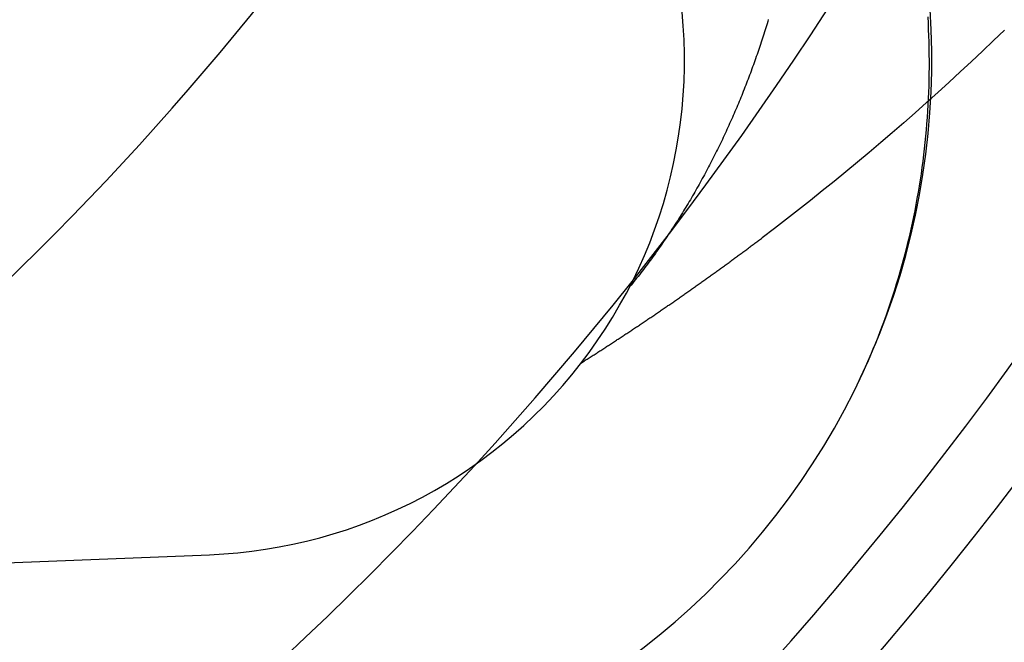
# Model space of a CAD drawing. Extents: x 117 to 1607, y 253 to 1465.
# Drawn here: x 1440 to 1442, y 420 to 421 of the extents above; entities that cross this region are included whole.
import ezdxf

# ---------------------------------------------------------------- set-up
doc = ezdxf.new("R2010")
doc.units = 0
doc.header["$LTSCALE"] = 4
doc.linetypes.add('CENTER', pattern=[50.8, 31.75, -6.35, 6.35, -6.35])
doc.linetypes.add('HIDDEN', pattern=[9.525, 6.35, -3.175])
for name, color, linetype in [('AM_3', 2, 'HIDDEN'), ('AM_5', 3, 'CONTINUOUS'), ('AM_7', 1, 'CENTER'), ('OBRYS', 7, 'CONTINUOUS'), ('SKRYTÁ__ISO_', 2, 'HIDDEN'), ('VIDITELNÁ__ISO_', 7, 'CONTINUOUS')]:
    doc.layers.add(name, color=color, linetype=linetype)
doc.styles.get("Standard").update_dxf_attribs({"font": 'simplex.shx', "width": 0.75})
doc.dimstyles.get("Standard").update_dxf_attribs({"dimtxt": 0.18, "dimasz": 0.18, "dimexe": 0.18, "dimexo": 0.0625, "dimgap": 0.09, "dimtad": 0, "dimtih": 1, "dimtoh": 1, "dimzin": 0, "dimcen": 0.09, "dimazin": 3, "dimtfac": 1, "dimtofl": 0, "dimtmove": 0, "dimatfit": 3})

# ---------------------------------------------------------------- blocks, each defined once
blk = doc.blocks.new('*U58')
at = {"layer": 'AM_5', "color": 3, "width": 0.75}
blk.add_text('1300', height=17.5, dxfattribs=at).set_placement((856.2222, 265.4069))
blk = doc.blocks.new('*D51')
at = {"layer": 'AM_5'}
for p, q in [((229.0945, 440.0104), (229.0945, 252.9069)), ((1529.7862, 437.0583), (1529.7862, 252.9069)), ((1512.2862, 257.9069), (246.5945, 257.9069))]:
    blk.add_line(p, q, dxfattribs=at)
for points in [[(246.5945, 260.8236), (246.5945, 254.9903), (229.0945, 257.9069)], [(1512.2862, 260.8236), (1512.2862, 254.9903), (1529.7862, 257.9069)]]:
    blk.add_solid(points, dxfattribs=at)
at = {"layer": 'AM_7'}
blk.add_blockref('*U58', (0, 0), dxfattribs=at)
blk = doc.blocks.new('*U57')
at = {"layer": 'AM_5', "color": 3, "width": 0.75}
blk.add_text('1200', height=17.5, dxfattribs=at).set_placement((857.9383, 306.89))
blk = doc.blocks.new('*D50')
at = {"layer": 'AM_5'}
for p, q in [((279.4745, 475.0904), (279.4745, 294.39)), ((1479.4062, 472.1383), (1479.4062, 294.39)), ((296.9745, 299.39), (1461.9062, 299.39))]:
    blk.add_line(p, q, dxfattribs=at)
for points in [[(296.9745, 302.3066), (296.9745, 296.4733), (279.4745, 299.39)], [(1461.9062, 302.3066), (1461.9062, 296.4733), (1479.4062, 299.39)]]:
    blk.add_solid(points, dxfattribs=at)
at = {"layer": 'AM_7'}
blk.add_blockref('*U57', (0, 0), dxfattribs=at)
blk = doc.blocks.new('ASDD')
at = {"layer": 'OBRYS'}
for radius, start, end in [(7.8, 22.22255, 157.77745), (7.65, 22.68229, 157.31771), (6.9375, 25.16492, 154.83508), (6, 29.45019, 150.54981)]:
    blk.add_arc((659.902, 759.8146, -1099.0447), radius, start, end, dxfattribs=at)
at = {"layer": 'SKRYTÁ__ISO_'}
for points in [[(654.0325, 764.3733, -1099.0447), (654.0267, 764.3619, -1099.0447), (654.021, 764.3505, -1099.0447), (654.0155, 764.3391, -1099.0447), (654.01, 764.3276, -1099.0447), (654.0047, 764.3161, -1099.0447), (653.9994, 764.3045, -1099.0447), (653.9943, 764.2929, -1099.0447), (653.9893, 764.2812, -1099.0447), (653.9843, 764.2695, -1099.0447), (653.9795, 764.2578, -1099.0447), (653.9748, 764.246, -1099.0447), (653.9702, 764.2341, -1099.0447), (653.9657, 764.2223, -1099.0447), (653.9613, 764.2104, -1099.0447), (653.957, 764.1984, -1099.0447), (653.9528, 764.1864, -1099.0447), (653.9487, 764.1744, -1099.0447), (653.9447, 764.1624, -1099.0447), (653.9409, 764.1503, -1099.0447), (653.9371, 764.1382, -1099.0447), (653.9334, 764.126, -1099.0447), (653.9299, 764.1138, -1099.0447), (653.9264, 764.1016, -1099.0447), (653.9231, 764.0894, -1099.0447), (653.9198, 764.0771, -1099.0447), (653.9167, 764.0648, -1099.0447), (653.9136, 764.0525, -1099.0447), (653.9107, 764.0401, -1099.0447), (653.9079, 764.0277, -1099.0447), (653.9052, 764.0153, -1099.0447), (653.9026, 764.0029, -1099.0447), (653.9, 763.9905, -1099.0447), (653.8976, 763.978, -1099.0447), (653.8953, 763.9655, -1099.0447), (653.8931, 763.953, -1099.0447), (653.891, 763.9405, -1099.0447), (653.8891, 763.9279, -1099.0447), (653.8872, 763.9154, -1099.0447), (653.8854, 763.9028, -1099.0447), (653.8837, 763.8902, -1099.0447), (653.8821, 763.8776, -1099.0447), (653.8807, 763.865, -1099.0447), (653.8793, 763.8523, -1099.0447), (653.878, 763.8397, -1099.0447), (653.8769, 763.827, -1099.0447), (653.8758, 763.8144, -1099.0447), (653.8749, 763.8017, -1099.0447), (653.874, 763.789, -1099.0447), (653.8733, 763.7763, -1099.0447), (653.8726, 763.7636, -1099.0447), (653.8721, 763.7509, -1099.0447), (653.8717, 763.7382, -1099.0447), (653.8713, 763.7255, -1099.0447), (653.8711, 763.7128, -1099.0447), (653.871, 763.7001, -1099.0447), (653.871, 763.6873, -1099.0447), (653.8711, 763.6746, -1099.0447), (653.8712, 763.6619, -1099.0447), (653.8715, 763.6492, -1099.0447), (653.8719, 763.6365, -1099.0447), (653.8724, 763.6238, -1099.0447), (653.873, 763.6111, -1099.0447), (653.8737, 763.5984, -1099.0447)], [(654.5744, 764.2974, -1099.0447), (654.5724, 764.2961, -1099.0447), (654.5704, 764.2949, -1099.0447), (654.5685, 764.2936, -1099.0447), (654.5665, 764.2924, -1099.0447), (654.5645, 764.2912, -1099.0447), (654.5626, 764.2899, -1099.0447), (654.5606, 764.2887, -1099.0447), (654.5586, 764.2874, -1099.0447), (654.5567, 764.2862, -1099.0447), (654.5547, 764.2849, -1099.0447), (654.5528, 764.2837, -1099.0447), (654.5508, 764.2824, -1099.0447), (654.5488, 764.2812, -1099.0447), (654.5469, 764.2799, -1099.0447), (654.5449, 764.2787, -1099.0447), (654.5429, 764.2774, -1099.0447), (654.541, 764.2761, -1099.0447), (654.539, 764.2749, -1099.0447), (654.5371, 764.2736, -1099.0447), (654.5351, 764.2724, -1099.0447), (654.5331, 764.2711, -1099.0447), (654.5312, 764.2698, -1099.0447), (654.5292, 764.2686, -1099.0447), (654.5273, 764.2673, -1099.0447), (654.5253, 764.2661, -1099.0447), (654.5234, 764.2648, -1099.0447), (654.5214, 764.2635, -1099.0447), (654.5195, 764.2623, -1099.0447), (654.5175, 764.261, -1099.0447), (654.5156, 764.2597, -1099.0447), (654.5136, 764.2585, -1099.0447), (654.5116, 764.2572, -1099.0447), (654.5097, 764.2559, -1099.0447), (654.5077, 764.2547, -1099.0447), (654.5058, 764.2534, -1099.0447), (654.5038, 764.2521, -1099.0447), (654.5019, 764.2508, -1099.0447), (654.4999, 764.2496, -1099.0447), (654.498, 764.2483, -1099.0447), (654.4961, 764.247, -1099.0447), (654.4941, 764.2457, -1099.0447), (654.4922, 764.2445, -1099.0447), (654.4902, 764.2432, -1099.0447), (654.4883, 764.2419, -1099.0447), (654.4863, 764.2406, -1099.0447), (654.4844, 764.2393, -1099.0447), (654.4824, 764.2381, -1099.0447), (654.4805, 764.2368, -1099.0447), (654.4786, 764.2355, -1099.0447), (654.4766, 764.2342, -1099.0447), (654.4747, 764.2329, -1099.0447), (654.4727, 764.2316, -1099.0447), (654.4708, 764.2303, -1099.0447), (654.4689, 764.2291, -1099.0447), (654.4669, 764.2278, -1099.0447), (654.465, 764.2265, -1099.0447), (654.463, 764.2252, -1099.0447), (654.4611, 764.2239, -1099.0447), (654.4592, 764.2226, -1099.0447), (654.4572, 764.2213, -1099.0447), (654.4553, 764.22, -1099.0447), (654.4534, 764.2187, -1099.0447), (654.4514, 764.2174, -1099.0447), (654.4495, 764.2161, -1099.0447), (654.4476, 764.2148, -1099.0447), (654.4456, 764.2135, -1099.0447), (654.4437, 764.2122, -1099.0447), (654.4418, 764.2109, -1099.0447), (654.4398, 764.2096, -1099.0447), (654.4379, 764.2083, -1099.0447), (654.436, 764.207, -1099.0447), (654.434, 764.2057, -1099.0447), (654.4321, 764.2044, -1099.0447), (654.4302, 764.2031, -1099.0447), (654.4283, 764.2018, -1099.0447), (654.4263, 764.2005, -1099.0447), (654.4244, 764.1992, -1099.0447), (654.4225, 764.1979, -1099.0447), (654.4206, 764.1966, -1099.0447), (654.4186, 764.1953, -1099.0447), (654.4167, 764.194, -1099.0447), (654.4148, 764.1926, -1099.0447), (654.4129, 764.1913, -1099.0447), (654.4109, 764.19, -1099.0447), (654.409, 764.1887, -1099.0447), (654.4071, 764.1874, -1099.0447), (654.4052, 764.1861, -1099.0447), (654.4033, 764.1848, -1099.0447), (654.4013, 764.1834, -1099.0447), (654.3994, 764.1821, -1099.0447), (654.3975, 764.1808, -1099.0447), (654.3956, 764.1795, -1099.0447), (654.3937, 764.1782, -1099.0447), (654.3917, 764.1768, -1099.0447), (654.3898, 764.1755, -1099.0447), (654.3879, 764.1742, -1099.0447), (654.386, 764.1729, -1099.0447), (654.3841, 764.1715, -1099.0447), (654.3822, 764.1702, -1099.0447), (654.3803, 764.1689, -1099.0447), (654.3783, 764.1676, -1099.0447), (654.3764, 764.1662, -1099.0447), (654.3745, 764.1649, -1099.0447), (654.3726, 764.1636, -1099.0447), (654.3707, 764.1622, -1099.0447), (654.3688, 764.1609, -1099.0447), (654.3669, 764.1596, -1099.0447), (654.365, 764.1582, -1099.0447), (654.3631, 764.1569, -1099.0447), (654.3612, 764.1556, -1099.0447), (654.3593, 764.1542, -1099.0447), (654.3574, 764.1529, -1099.0447), (654.3554, 764.1516, -1099.0447), (654.3535, 764.1502, -1099.0447), (654.3516, 764.1489, -1099.0447), (654.3497, 764.1475, -1099.0447), (654.3478, 764.1462, -1099.0447), (654.3459, 764.1449, -1099.0447), (654.344, 764.1435, -1099.0447), (654.3421, 764.1422, -1099.0447), (654.3402, 764.1408, -1099.0447), (654.3383, 764.1395, -1099.0447), (654.3364, 764.1381, -1099.0447), (654.3345, 764.1368, -1099.0447), (654.3326, 764.1354, -1099.0447), (654.3307, 764.1341, -1099.0447), (654.3288, 764.1327, -1099.0447), (654.3269, 764.1314, -1099.0447), (654.325, 764.13, -1099.0447), (654.3231, 764.1287, -1099.0447), (654.3213, 764.1273, -1099.0447), (654.3194, 764.126, -1099.0447), (654.3175, 764.1246, -1099.0447), (654.3156, 764.1233, -1099.0447), (654.3137, 764.1219, -1099.0447), (654.3118, 764.1206, -1099.0447), (654.3099, 764.1192, -1099.0447), (654.308, 764.1179, -1099.0447), (654.3061, 764.1165, -1099.0447), (654.3042, 764.1151, -1099.0447), (654.3023, 764.1138, -1099.0447), (654.3004, 764.1124, -1099.0447), (654.2986, 764.111, -1099.0447), (654.2967, 764.1097, -1099.0447), (654.2948, 764.1083, -1099.0447), (654.2929, 764.107, -1099.0447), (654.291, 764.1056, -1099.0447), (654.2891, 764.1042, -1099.0447), (654.2872, 764.1029, -1099.0447), (654.2854, 764.1015, -1099.0447), (654.2835, 764.1001, -1099.0447), (654.2816, 764.0987, -1099.0447), (654.2797, 764.0974, -1099.0447), (654.2778, 764.096, -1099.0447), (654.276, 764.0946, -1099.0447), (654.2741, 764.0933, -1099.0447), (654.2722, 764.0919, -1099.0447), (654.2703, 764.0905, -1099.0447), (654.2684, 764.0891, -1099.0447), (654.2666, 764.0878, -1099.0447), (654.2647, 764.0864, -1099.0447), (654.2628, 764.085, -1099.0447), (654.2609, 764.0836, -1099.0447), (654.2591, 764.0822, -1099.0447), (654.2572, 764.0809, -1099.0447), (654.2553, 764.0795, -1099.0447), (654.2534, 764.0781, -1099.0447), (654.2516, 764.0767, -1099.0447), (654.2497, 764.0753, -1099.0447), (654.2478, 764.0739, -1099.0447), (654.246, 764.0726, -1099.0447), (654.2441, 764.0712, -1099.0447), (654.2422, 764.0698, -1099.0447), (654.2403, 764.0684, -1099.0447), (654.2385, 764.067, -1099.0447), (654.2366, 764.0656, -1099.0447), (654.2347, 764.0642, -1099.0447), (654.2329, 764.0628, -1099.0447), (654.231, 764.0614, -1099.0447), (654.2291, 764.06, -1099.0447), (654.2273, 764.0586, -1099.0447), (654.2254, 764.0573, -1099.0447), (654.2236, 764.0559, -1099.0447), (654.2217, 764.0545, -1099.0447), (654.2198, 764.0531, -1099.0447), (654.218, 764.0517, -1099.0447), (654.2161, 764.0503, -1099.0447), (654.2143, 764.0489, -1099.0447), (654.2124, 764.0475, -1099.0447), (654.2105, 764.0461, -1099.0447), (654.2087, 764.0447, -1099.0447)], [(654.1966, 763.6039, -1099.0447), (654.1978, 763.6081, -1099.0447), (654.1991, 763.6123, -1099.0447), (654.2004, 763.6165, -1099.0447), (654.2017, 763.6206, -1099.0447), (654.203, 763.6248, -1099.0447), (654.2043, 763.629, -1099.0447), (654.2056, 763.6332, -1099.0447), (654.2069, 763.6373, -1099.0447), (654.2083, 763.6415, -1099.0447), (654.2096, 763.6457, -1099.0447), (654.211, 763.6498, -1099.0447), (654.2124, 763.654, -1099.0447), (654.2138, 763.6582, -1099.0447), (654.2152, 763.6623, -1099.0447), (654.2166, 763.6665, -1099.0447), (654.218, 763.6706, -1099.0447), (654.2194, 763.6748, -1099.0447), (654.2209, 763.6789, -1099.0447), (654.2223, 763.6831, -1099.0447), (654.2238, 763.6872, -1099.0447), (654.2253, 763.6914, -1099.0447), (654.2267, 763.6955, -1099.0447), (654.2282, 763.6996, -1099.0447), (654.2297, 763.7038, -1099.0447), (654.2313, 763.7079, -1099.0447), (654.2328, 763.712, -1099.0447), (654.2343, 763.7162, -1099.0447), (654.2359, 763.7203, -1099.0447), (654.2375, 763.7244, -1099.0447), (654.239, 763.7285, -1099.0447), (654.2406, 763.7326, -1099.0447), (654.2422, 763.7367, -1099.0447), (654.2438, 763.7408, -1099.0447), (654.2454, 763.7449, -1099.0447), (654.2471, 763.749, -1099.0447), (654.2487, 763.7531, -1099.0447), (654.2504, 763.7572, -1099.0447), (654.252, 763.7613, -1099.0447), (654.2537, 763.7654, -1099.0447), (654.2554, 763.7695, -1099.0447), (654.2571, 763.7736, -1099.0447), (654.2588, 763.7776, -1099.0447), (654.2605, 763.7817, -1099.0447), (654.2622, 763.7858, -1099.0447), (654.264, 763.7898, -1099.0447), (654.2657, 763.7939, -1099.0447), (654.2675, 763.7979, -1099.0447), (654.2693, 763.802, -1099.0447), (654.2711, 763.806, -1099.0447), (654.2729, 763.8101, -1099.0447), (654.2747, 763.8141, -1099.0447), (654.2765, 763.8182, -1099.0447), (654.2783, 763.8222, -1099.0447), (654.2802, 763.8262, -1099.0447), (654.282, 763.8302, -1099.0447), (654.2839, 763.8342, -1099.0447), (654.2858, 763.8383, -1099.0447), (654.2876, 763.8423, -1099.0447), (654.2895, 763.8463, -1099.0447), (654.2915, 763.8503, -1099.0447), (654.2934, 763.8543, -1099.0447), (654.2953, 763.8583, -1099.0447), (654.2973, 763.8622, -1099.0447), (654.2992, 763.8662, -1099.0447), (654.3012, 763.8702, -1099.0447), (654.3032, 763.8742, -1099.0447), (654.3052, 763.8781, -1099.0447), (654.3072, 763.8821, -1099.0447), (654.3092, 763.8861, -1099.0447), (654.3112, 763.89, -1099.0447), (654.3132, 763.894, -1099.0447), (654.3153, 763.8979, -1099.0447), (654.3174, 763.9018, -1099.0447), (654.3194, 763.9058, -1099.0447), (654.3215, 763.9097, -1099.0447), (654.3236, 763.9136, -1099.0447), (654.3257, 763.9175, -1099.0447), (654.3278, 763.9214, -1099.0447), (654.33, 763.9253, -1099.0447), (654.3321, 763.9292, -1099.0447), (654.3343, 763.9331, -1099.0447), (654.3364, 763.937, -1099.0447), (654.3386, 763.9409, -1099.0447), (654.3408, 763.9448, -1099.0447), (654.343, 763.9486, -1099.0447), (654.3452, 763.9525, -1099.0447), (654.3474, 763.9564, -1099.0447), (654.3497, 763.9602, -1099.0447), (654.3519, 763.964, -1099.0447), (654.3542, 763.9679, -1099.0447), (654.3565, 763.9717, -1099.0447), (654.3587, 763.9755, -1099.0447), (654.361, 763.9794, -1099.0447), (654.3633, 763.9832, -1099.0447), (654.3657, 763.987, -1099.0447), (654.368, 763.9908, -1099.0447), (654.3703, 763.9946, -1099.0447), (654.3727, 763.9984, -1099.0447), (654.3751, 764.0022, -1099.0447), (654.3774, 764.0059, -1099.0447), (654.3798, 764.0097, -1099.0447), (654.3822, 764.0135, -1099.0447), (654.3847, 764.0172, -1099.0447), (654.3871, 764.021, -1099.0447), (654.3895, 764.0247, -1099.0447), (654.392, 764.0285, -1099.0447), (654.3944, 764.0322, -1099.0447), (654.3969, 764.0359, -1099.0447), (654.3994, 764.0396, -1099.0447), (654.4019, 764.0433, -1099.0447), (654.4044, 764.047, -1099.0447), (654.4069, 764.0507, -1099.0447), (654.4095, 764.0544, -1099.0447), (654.412, 764.0581, -1099.0447), (654.4146, 764.0618, -1099.0447), (654.4171, 764.0654, -1099.0447), (654.4197, 764.0691, -1099.0447), (654.4223, 764.0727, -1099.0447), (654.4249, 764.0764, -1099.0447), (654.4276, 764.08, -1099.0447), (654.4302, 764.0836, -1099.0447), (654.4328, 764.0873, -1099.0447), (654.4355, 764.0909, -1099.0447), (654.4382, 764.0945, -1099.0447), (654.4409, 764.0981, -1099.0447), (654.4436, 764.1017, -1099.0447), (654.4463, 764.1053, -1099.0447), (654.449, 764.1088, -1099.0447), (654.4517, 764.1124, -1099.0447), (654.4545, 764.116, -1099.0447), (654.4572, 764.1195, -1099.0447), (654.46, 764.1231, -1099.0447), (654.4628, 764.1266, -1099.0447), (654.4656, 764.1301, -1099.0447), (654.4684, 764.1336, -1099.0447), (654.4712, 764.1371, -1099.0447), (654.4741, 764.1406, -1099.0447), (654.4769, 764.1441, -1099.0447)], [(653.7194, 763.6252, -1099.0447), (653.7415, 763.6465, -1099.0447), (653.7637, 763.6677, -1099.0447), (653.7861, 763.6888, -1099.0447), (653.8085, 763.7097, -1099.0447), (653.8311, 763.7305, -1099.0447), (653.8538, 763.7512, -1099.0447), (653.8767, 763.7717, -1099.0447), (653.8996, 763.7921, -1099.0447), (653.9227, 763.8124, -1099.0447), (653.9459, 763.8325, -1099.0447), (653.9692, 763.8525, -1099.0447), (653.9926, 763.8723, -1099.0447), (654.0162, 763.892, -1099.0447), (654.0399, 763.9116, -1099.0447), (654.0636, 763.931, -1099.0447), (654.0875, 763.9503, -1099.0447), (654.1115, 763.9695, -1099.0447), (654.1356, 763.9885, -1099.0447), (654.1599, 764.0074, -1099.0447), (654.1842, 764.0261, -1099.0447), (654.2087, 764.0447, -1099.0447)]]:
    blk.add_polyline3d(points, dxfattribs=at)
at = {"layer": 'VIDITELNÁ__ISO_'}
blk.add_line((659.7, 764.8606, -1099.0447), (655.326, 764.6855, -1099.0447), dxfattribs=at)
for radius, end in [(1.5, 195.2994), (1, 195.3293)]:
    blk.add_arc((655.366, 763.6863, -1099.0447), radius, 92.2924, end, dxfattribs=at)

msp = doc.modelspace()

# ---------------------------------------------------------------- block references
at = {"layer": 'AM_3', "rotation": 180}
msp.add_blockref('ASDD', (2095.8006, 1185.0462), dxfattribs=at)

# ---------------------------------------------------------------- dimensions: what is measured, and where the dimension line sits
at = {"layer": 'AM_5'}
dim = msp.add_linear_dim(base=(1479.4062, 299.39), p1=(279.4745, 475.0904, -1099.0447), p2=(1479.4062, 472.1383), dimstyle='Standard', override={"dimdec": 0, "dimtp": 0, "dimtm": 0, "dimtfac": 1}, dxfattribs=at)
dim.commit()
dim.dimension.update_dxf_attribs({"geometry": '*D50', "text_midpoint": (879.8133, 299.39), "dimtype": 128})
dim = msp.add_linear_dim(base=(229.0945, 257.9069), p1=(1529.7862, 437.0583), p2=(229.0945, 440.0104), text='{\\Fsimplex|c238;1300}', dimstyle='Standard', override={"dimdec": 0, "dimtp": 0, "dimtm": 0, "dimtfac": 1}, dxfattribs=at)
dim.commit()
dim.dimension.update_dxf_attribs({"geometry": '*D51', "text_midpoint": (878.0972, 257.9069), "dimtype": 128})

doc.saveas('drawing.dxf')
